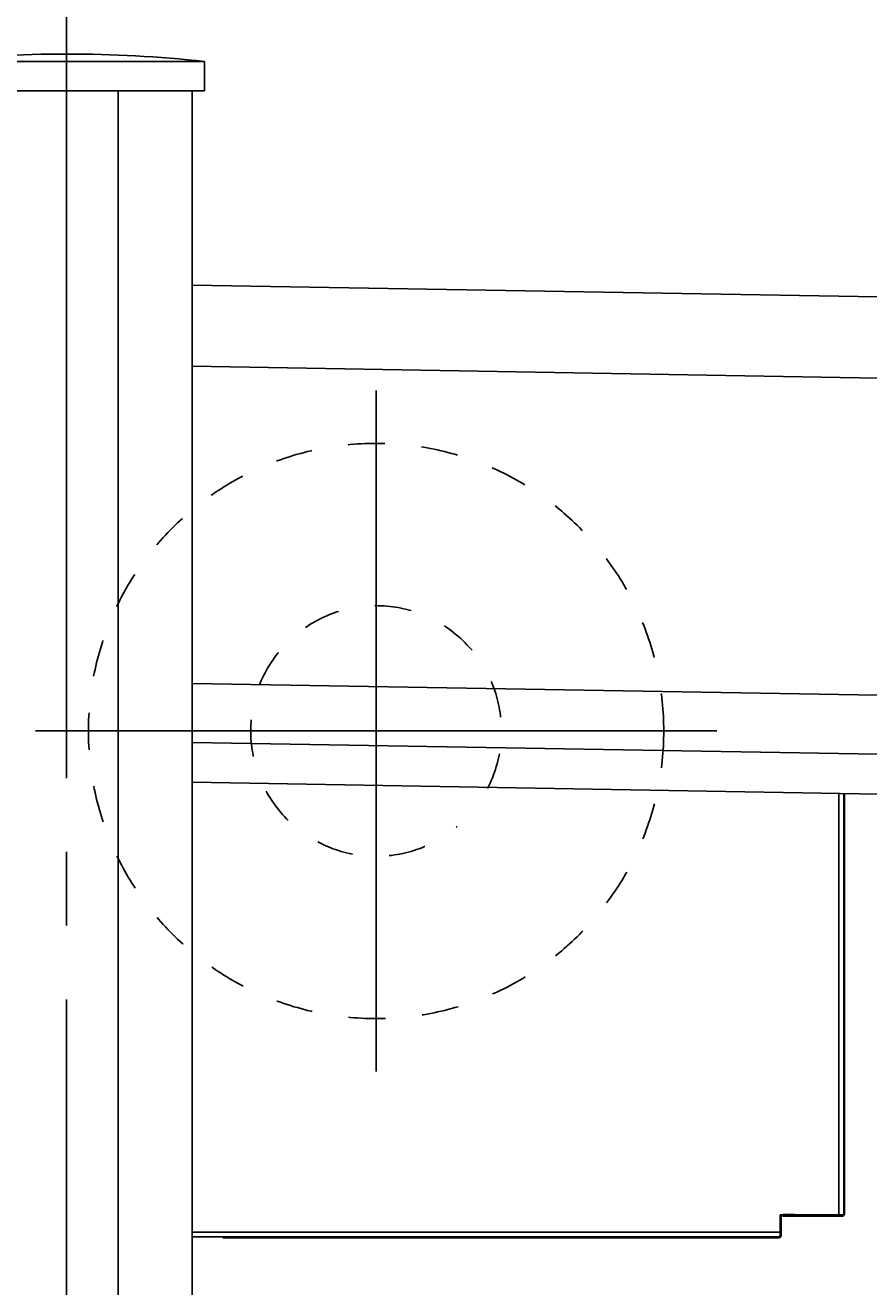
# Model space of a CAD drawing. Extents: x 543 to 20478, y 194 to 14052.
# Drawn here: x 3829 to 4401, y 4765 to 5620 of the extents above; entities that cross this region are included whole.
import ezdxf

# ---------------------------------------------------------------- set-up
doc = ezdxf.new("R2010")
doc.units = 0
doc.header["$LTSCALE"] = 50
doc.header["$MEASUREMENT"] = 0
for name, pattern in [('1PL-M', [15, 12, -1, 1, -1]), ('1PL-S', [4, 2.5, -0.5, 0.5, -0.5]), ('AM_ISO08W050', [18, 12, -1.5, 3, -1.5]), ('HIDE-S', [1, 0.5, -0.5])]:
    doc.linetypes.add(name, pattern=pattern)
doc.layers.get('0').update_dxf_attribs({"linetype": 'CONTINUOUS'})
doc.layers.get('DEFPOINTS').update_dxf_attribs({"linetype": 'CONTINUOUS'})
for name, color, linetype in [('AM_11', 6, '1PL-S'), ('AM_7', 4, 'AM_ISO08W050'), ('SUNPOU', 4, 'CONTINUOUS'), ('U', 6, 'CONTINUOUS'), ('キャップ', 7, 'CONTINUOUS'), ('シャッタ', 7, 'CONTINUOUS'), ('シャッタカバ-', 1, 'CONTINUOUS'), ('柱', 3, 'CONTINUOUS'), ('梁', 3, 'CONTINUOUS'), ('芯', 7, '1PL-M')]:
    doc.layers.add(name, color=color, linetype=linetype)
doc.styles.add('00', font='ROMANS', dxfattribs={"width": 0.666667, "bigfont": 'BIGFONT'})
doc.styles.get("Standard").update_dxf_attribs({"font": 'ROMANS', "height": 3, "bigfont": 'EXTFONT'})
doc.dimstyles.get("Standard").update_dxf_attribs({"dimtxt": 0.18, "dimasz": 0.18, "dimexe": 0.18, "dimexo": 0.0625, "dimgap": 0.09, "dimtad": 0, "dimtih": 1, "dimtoh": 1, "dimdec": 4, "dimzin": 0, "dimdsep": 46, "dimtxsty": 'STANDARD', "dimcen": 0.09, "dimadec": 0, "dimazin": 0, "dimtfac": 1, "dimtdec": 4, "dimtofl": 0, "dimtmove": 0, "dimatfit": 3, "dimfxl": 1, "dimtolj": 1, "dimtzin": 0, "dimarcsym": 0})

# ---------------------------------------------------------------- blocks, each defined once
blk = doc.blocks.new('DOT')
at = {"color": 0, "linetype": 'ByBlock'}
blk.add_line((-0.75, 0), (-1.5, 0), dxfattribs=at)
at = {"color": 0, "linetype": 'ByBlock', "const_width": 0.75}
blk.add_lwpolyline([(-0.375, 0, 1), (0.375, 0, 1)], format="xyb", close=True, dxfattribs=at)
blk = doc.blocks.new('*U77')
at = {"layer": 'SUNPOU', "style": '00', "width": 0.666667}
blk.add_text('5449', height=150, dxfattribs=at).set_placement((6086.35, 6252.63))
blk = doc.blocks.new('*D76')
at = {"layer": 'DEFPOINTS', "color": 0}
for p in [(8998.95, 6177.63), (3549.95, 5521.68), (8998.95, 5513.68)]:
    blk.add_point(p, dxfattribs=at)
at = {"layer": 'SUNPOU'}
for p, q in [((3549.95, 5571.68), (3549.95, 6252.63)), ((8998.95, 5563.68), (8998.95, 6252.63)), ((3574.95, 6177.63), (8973.95, 6177.63))]:
    blk.add_line(p, q, dxfattribs=at)
blk.add_blockref('*U77', (0, 0), dxfattribs=at)
at = {"layer": 'SUNPOU', "xscale": 25, "yscale": 25, "zscale": 25, "rotation": 180}
blk.add_blockref('DOT', (3549.95, 6177.63), dxfattribs=at)
at = {"layer": 'SUNPOU', "xscale": 25, "yscale": 25, "zscale": 25}
blk.add_blockref('DOT', (8998.95, 6177.63), dxfattribs=at)
blk = doc.blocks.new('*U81')
at = {"layer": 'SUNPOU', "style": '00', "width": 0.666667}
blk.add_text('307', height=150, dxfattribs=at).set_placement((3178.52, 5902.63))
blk = doc.blocks.new('*D80')
at = {"layer": 'DEFPOINTS', "color": 0}
for p in [(3549.95, 5827.63), (3856.95, 5724.64), (3549.95, 5521.68)]:
    blk.add_point(p, dxfattribs=at)
at = {"layer": 'SUNPOU'}
for p, q in [((3549.95, 5571.68), (3549.95, 5902.63)), ((3856.95, 5774.64), (3856.95, 5902.63)), ((3549.95, 5827.63), (3117.8, 5827.63)), ((3831.95, 5827.63), (3574.95, 5827.63))]:
    blk.add_line(p, q, dxfattribs=at)
blk.add_blockref('*U81', (0, 0), dxfattribs=at)
at = {"layer": 'SUNPOU', "xscale": 25, "yscale": 25, "zscale": 25, "rotation": 180}
blk.add_blockref('DOT', (3549.95, 5827.63), dxfattribs=at)
at = {"layer": 'SUNPOU', "xscale": 25, "yscale": 25, "zscale": 25}
blk.add_blockref('DOT', (3856.95, 5827.63), dxfattribs=at)

msp = doc.modelspace()

# ---------------------------------------------------------------- linework, layer by layer
at = {"layer": 'AM_11', "color": 6, "linetype": 'HIDE-S'}
msp.add_circle((4066.74099, 5141.82117), 195, dxfattribs=at)
msp.add_arc((4066.74099, 5141.82117), 84.975, 332.6509777, 310.22907458, dxfattribs=at)
at = {"layer": 'AM_7'}
for p, q in [((4066.74099, 5372.73615), (4066.74099, 4910.90619)), ((3835.82601, 5141.82117), (4297.65597, 5141.82117))]:
    msp.add_line(p, q, dxfattribs=at)
at = {"layer": 'U'}
for p, q in [((4340.74099, 4799.82117), (4340.74099, 4812.72117)), ((4341.34099, 4799.82117), (4341.34099, 4812.72117)), ((3962.94099, 4798.82117), (4339.74099, 4798.82117)), ((3962.94099, 4798.22117), (4339.74099, 4798.22117))]:
    msp.add_line(p, q, dxfattribs=at)
for centre, radius, start, end in [((4342.34099, 4812.72117), 1, 90, 180), ((4339.74099, 4799.82117), 1, 270, 0), ((4339.74099, 4799.82117), 1.6, 270, 0)]:
    msp.add_arc(centre, radius, start, end, dxfattribs=at)
at = {"layer": 'キャップ'}
for p, q in [((3950.44654, 5595.84156), (3763.44654, 5595.84156)), ((3950.44654, 5575.84156), (3950.44654, 5595.84156)), ((3950.44654, 5575.84156), (3763.44654, 5575.84156))]:
    msp.add_line(p, q, dxfattribs=at)
msp.add_arc((3856.94654, 4724.11656), 876.725, 83.87794, 96.12206, dxfattribs=at)
at = {"layer": 'シャッタ'}
for p, q in [((4380.54099, 5099.5478), (4380.54099, 4813.82117)), ((4383.74099, 5099.49263), (4383.74099, 4813.82117)), ((4340.74099, 4813.82117), (4383.74099, 4813.82117)), ((4340.74099, 4798.82117), (4340.74099, 4813.82117)), ((4340.74099, 4802.02117), (3941.94654, 4802.02117)), ((4340.74099, 4798.82117), (3941.94654, 4798.82117))]:
    msp.add_line(p, q, dxfattribs=at)
at = {"layer": 'シャッタカバ-'}
for p, q in [((4383.74099, 5099.49263), (4383.74099, 4814.32115)), ((4384.34099, 5099.48228), (4384.34099, 4814.32115)), ((4342.94099, 4813.92115), (4350.34099, 4813.92115)), ((4382.74099, 4813.32115), (4342.94099, 4813.32115)), ((4382.74099, 4812.72115), (4342.94099, 4812.72115)), ((4350.34099, 4813.92115), (4350.34099, 4813.32115))]:
    msp.add_line(p, q, dxfattribs=at)
for centre, radius, start, end in [((4342.94099, 4813.32115), 0.6, 90, 270), ((4382.74099, 4814.32115), 1.6, 270, 0), ((4382.74099, 4814.32115), 1, 270, 0)]:
    msp.add_arc(centre, radius, start, end, dxfattribs=at)
at = {"layer": '柱'}
for p, q in [((3891.94654, 1913.82117), (3891.94654, 5575.84156)), ((3941.94654, 5575.84156), (3941.94654, 1913.82117))]:
    msp.add_line(p, q, dxfattribs=at)
at = {"layer": '梁'}
for p, q in [((3941.94654, 5444.15986), (6091.94654, 5407.09089)), ((6091.94654, 5352.08272), (3941.94654, 5389.15169)), ((6091.94654, 5137.05077), (3941.94654, 5174.11973)), ((6091.94654, 5097.04482), (3941.94654, 5134.11379)), ((6091.94654, 5070.04081), (3941.94654, 5107.10977))]:
    msp.add_line(p, q, dxfattribs=at)
at = {"layer": '芯'}
msp.add_line((3856.94654, 5709.82117), (3856.94654, 1654.77241), dxfattribs=at)

# ---------------------------------------------------------------- dimensions: what is measured, and where the dimension line sits
at = {"layer": 'SUNPOU'}
for base, p1, p2, picture, middle in [((8998.94654, 6177.62539), (3549.94654, 5521.68364), (8998.94654, 5513.68364), '*D76', (6274.44654, 6327.62539)), ((3549.94654, 5827.62539), (3856.94654, 5724.63669), (3549.94654, 5521.68364), '*D80', (3321.37512, 5977.62539))]:
    dim = msp.add_linear_dim(base=base, p1=p1, p2=p2, dimstyle='Standard', dxfattribs=at)
    dim.commit()
    dim.dimension.update_dxf_attribs({"geometry": picture, "text_midpoint": middle})

doc.saveas('drawing.dxf')
